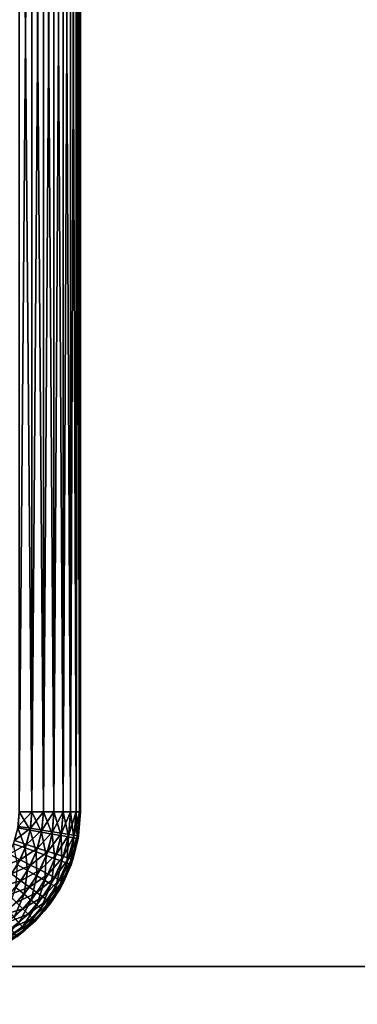
# Model space of a CAD drawing. Extents: x 0 to 420, y 225 to 359.
# Drawn here: x 205 to 210, y 329 to 344 of the extents above; entities that cross this region are included whole.
import ezdxf

# ---------------------------------------------------------------- set-up
doc = ezdxf.new("R2010")
doc.units = 0
doc.header["$MEASUREMENT"] = 0

msp = doc.modelspace()

# ---------------------------------------------------------------- linework, layer by layer
for points in [[(205.008377, 331.68927, 4.018247), (205.008377, 356.68924, 4.018247), (205.210434, 356.68924, 4.072368)], [(205.008377, 331.68927, 4.018247), (205.210434, 356.68924, 4.072368), (205.210434, 331.68927, 4.072368)], [(205.008377, 356.68924, 1003.981812), (205.008377, 331.68927, 1003.981812), (205.210434, 331.68927, 1003.927673)], [(205.008377, 356.68924, 1003.981812), (205.210434, 331.68927, 1003.927673), (205.210434, 356.68924, 1003.927673)], [(205.210434, 331.68927, 4.072368), (205.210434, 356.68924, 4.072368), (205.400009, 356.68924, 4.160821)], [(205.210434, 331.68927, 4.072368), (205.400009, 356.68924, 4.160821), (205.400009, 331.68927, 4.160821)], [(205.210434, 356.68924, 1003.927673), (205.210434, 331.68927, 1003.927673), (205.400009, 331.68927, 1003.839233)], [(205.210434, 356.68924, 1003.927673), (205.400009, 331.68927, 1003.839233), (205.400009, 356.68924, 1003.839233)], [(205.400009, 331.68927, 4.160821), (205.400009, 356.68924, 4.160821), (205.57135, 356.68924, 4.280746)], [(205.400009, 331.68927, 4.160821), (205.57135, 356.68924, 4.280746), (205.57135, 331.68927, 4.280746)], [(205.400009, 356.68924, 1003.839233), (205.400009, 331.68927, 1003.839233), (205.57135, 331.68927, 1003.719299)], [(205.400009, 356.68924, 1003.839233), (205.57135, 331.68927, 1003.719299), (205.57135, 356.68924, 1003.719299)], [(205.57135, 331.68927, 4.280746), (205.57135, 356.68924, 4.280746), (205.719254, 356.68924, 4.428685)], [(205.57135, 331.68927, 4.280746), (205.719254, 356.68924, 4.428685), (205.719254, 331.68927, 4.428685)], [(205.57135, 356.68924, 1003.719299), (205.57135, 331.68927, 1003.719299), (205.719254, 331.68927, 1003.57135)], [(205.57135, 356.68924, 1003.719299), (205.719254, 331.68927, 1003.57135), (205.719254, 356.68924, 1003.57135)], [(205.719254, 331.68927, 4.428685), (205.719254, 356.68924, 4.428685), (205.839233, 356.68924, 4.600048)], [(205.719254, 331.68927, 4.428685), (205.839233, 356.68924, 4.600048), (205.839233, 331.68927, 4.600048)], [(205.719254, 356.68924, 1003.57135), (205.719254, 331.68927, 1003.57135), (205.839233, 331.68927, 1003.400024)], [(205.719254, 356.68924, 1003.57135), (205.839233, 331.68927, 1003.400024), (205.839233, 356.68924, 1003.400024)], [(205.839233, 331.68927, 4.600048), (205.839233, 356.68924, 4.600048), (205.927643, 356.68924, 4.789591)], [(205.839233, 331.68927, 4.600048), (205.927643, 356.68924, 4.789591), (205.927643, 331.68927, 4.789591)], [(205.839233, 356.68924, 1003.400024), (205.839233, 331.68927, 1003.400024), (205.927643, 331.68927, 1003.210449)], [(205.839233, 356.68924, 1003.400024), (205.927643, 331.68927, 1003.210449), (205.927643, 356.68924, 1003.210449)], [(205.927643, 331.68927, 4.789591), (205.927643, 356.68924, 4.789591), (205.981766, 356.68924, 4.991651)], [(205.927643, 331.68927, 4.789591), (205.981766, 356.68924, 4.991651), (205.981766, 331.68927, 4.991651)], [(205.927643, 356.68924, 1003.210449), (205.927643, 331.68927, 1003.210449), (205.981766, 331.68927, 1003.008423)], [(205.927643, 356.68924, 1003.210449), (205.981766, 331.68927, 1003.008423), (205.981766, 356.68924, 1003.008423)], [(205.981766, 331.68927, 4.991651), (205.981766, 356.68924, 4.991651), (206, 356.68924, 5.200028)], [(205.981766, 331.68927, 4.991651), (206, 356.68924, 5.200028), (206, 331.68927, 5.200028)], [(205.981766, 356.68924, 1003.008423), (205.981766, 331.68927, 1003.008423), (206, 331.68927, 1002.800049)], [(205.981766, 356.68924, 1003.008423), (206, 331.68927, 1002.800049), (206, 356.68924, 1002.800049)], [(206, 331.68927, 5.800009), (206, 356.68924, 5.800009), (206, 331.68927, 1002.200012)], [(206, 331.68927, 1002.200012), (206, 356.68924, 5.800009), (206, 356.68924, 1002.200012)], [(205.008377, 331.68927, 4.018247), (205.184448, 331.392242, 4.072368), (204.985458, 331.427338, 4.018247)], [(204.989807, 331.453308, 1003.981812), (205.189377, 331.421661, 1003.927673), (205.210434, 331.68927, 1003.927673)], [(204.989807, 331.453308, 1003.981812), (205.210434, 331.68927, 1003.927673), (205.008377, 331.68927, 1003.981812)], [(205.210434, 331.68927, 4.072368), (205.184448, 331.392242, 4.072368), (205.008377, 331.68927, 4.018247)], [(205.210434, 331.68927, 4.072368), (205.37114, 331.359314, 4.160821), (205.184448, 331.392242, 4.072368)], [(205.189377, 331.421661, 1003.927673), (205.376617, 331.392029, 1003.839233), (205.400009, 331.68927, 1003.839233)], [(205.189377, 331.421661, 1003.927673), (205.400009, 331.68927, 1003.839233), (205.210434, 331.68927, 1003.927673)], [(205.400009, 331.68927, 4.160821), (205.37114, 331.359314, 4.160821), (205.210434, 331.68927, 4.072368)], [(205.400009, 331.68927, 4.160821), (205.539886, 331.32959, 4.280746), (205.37114, 331.359314, 4.160821)], [(205.376617, 331.392029, 1003.839233), (205.545853, 331.365234, 1003.719299), (205.57135, 331.68927, 1003.719299)], [(205.376617, 331.392029, 1003.839233), (205.57135, 331.68927, 1003.719299), (205.400009, 331.68927, 1003.839233)], [(205.57135, 331.68927, 4.280746), (205.539886, 331.32959, 4.280746), (205.400009, 331.68927, 4.160821)], [(205.57135, 331.68927, 4.280746), (205.685547, 331.303894, 4.428685), (205.539886, 331.32959, 4.280746)], [(205.545853, 331.365234, 1003.719299), (205.69194, 331.342102, 1003.57135), (205.719254, 331.68927, 1003.57135)], [(205.545853, 331.365234, 1003.719299), (205.719254, 331.68927, 1003.57135), (205.57135, 331.68927, 1003.719299)], [(205.719254, 331.68927, 4.428685), (205.685547, 331.303894, 4.428685), (205.57135, 331.68927, 4.280746)], [(205.719254, 331.68927, 4.428685), (205.803696, 331.283051, 4.600048), (205.685547, 331.303894, 4.428685)], [(205.69194, 331.342102, 1003.57135), (205.81044, 331.323334, 1003.400024), (205.839233, 331.68927, 1003.400024)], [(205.69194, 331.342102, 1003.57135), (205.839233, 331.68927, 1003.400024), (205.719254, 331.68927, 1003.57135)], [(205.839233, 331.68927, 4.600048), (205.803696, 331.283051, 4.600048), (205.719254, 331.68927, 4.428685)], [(205.839233, 331.68927, 4.600048), (205.890762, 331.2677, 4.789591), (205.803696, 331.283051, 4.600048)], [(205.81044, 331.323334, 1003.400024), (205.897751, 331.309509, 1003.210449), (205.927643, 331.68927, 1003.210449)], [(205.81044, 331.323334, 1003.400024), (205.927643, 331.68927, 1003.210449), (205.839233, 331.68927, 1003.400024)], [(205.927643, 331.68927, 4.789591), (205.890762, 331.2677, 4.789591), (205.839233, 331.68927, 4.600048)], [(205.927643, 331.68927, 4.789591), (205.944061, 331.258301, 4.991651), (205.890762, 331.2677, 4.789591)], [(205.897751, 331.309509, 1003.210449), (205.951218, 331.301025, 1003.008423), (205.981766, 331.68927, 1003.008423)], [(205.897751, 331.309509, 1003.210449), (205.981766, 331.68927, 1003.008423), (205.927643, 331.68927, 1003.210449)], [(205.981766, 331.68927, 4.991651), (205.944061, 331.258301, 4.991651), (205.927643, 331.68927, 4.789591)], [(205.981766, 331.68927, 4.991651), (205.962021, 331.255127, 5.200028), (205.944061, 331.258301, 4.991651)], [(205.951218, 331.301025, 1003.008423), (205.969223, 331.298187, 1002.800049), (206, 331.68927, 1002.800049)], [(205.951218, 331.301025, 1003.008423), (206, 331.68927, 1002.800049), (205.981766, 331.68927, 1003.008423)], [(206, 331.68927, 5.200028), (205.962021, 331.255127, 5.200028), (205.981766, 331.68927, 4.991651)], [(206, 331.68927, 1002.200012), (205.969223, 331.298187, 1002.800049), (205.962021, 331.255127, 1002.200012)], [(206, 331.68927, 5.800009), (206, 331.68927, 1002.200012), (205.969223, 331.298187, 1002.200012)], [(206, 331.68927, 5.800009), (205.969223, 331.298187, 1002.200012), (205.969223, 331.298187, 5.800009)], [(206, 331.68927, 1002.800049), (205.969223, 331.298187, 1002.800049), (206, 331.68927, 1002.200012)], [(204.985458, 331.427338, 4.018247), (205.107285, 331.104248, 4.072368), (204.917419, 331.17337, 4.018247)], [(204.934555, 331.223145, 1003.981812), (205.189377, 331.421661, 1003.927673), (204.989807, 331.453308, 1003.981812)], [(204.934555, 331.223145, 1003.981812), (205.126709, 331.160706, 1003.927673), (205.189377, 331.421661, 1003.927673)], [(205.184448, 331.392242, 4.072368), (205.107285, 331.104248, 4.072368), (204.985458, 331.427338, 4.018247)], [(205.126709, 331.160706, 1003.927673), (205.376617, 331.392029, 1003.839233), (205.189377, 331.421661, 1003.927673)], [(205.184448, 331.392242, 4.072368), (205.285416, 331.039429, 4.160821), (205.107285, 331.104248, 4.072368)], [(205.126709, 331.160706, 1003.927673), (205.307007, 331.102142, 1003.839233), (205.376617, 331.392029, 1003.839233)], [(205.37114, 331.359314, 4.160821), (205.285416, 331.039429, 4.160821), (205.184448, 331.392242, 4.072368)], [(205.37114, 331.359314, 4.160821), (205.446426, 330.980804, 4.280746), (205.285416, 331.039429, 4.160821)], [(205.307007, 331.102142, 1003.839233), (205.545853, 331.365234, 1003.719299), (205.376617, 331.392029, 1003.839233)], [(205.307007, 331.102142, 1003.839233), (205.469971, 331.049164, 1003.719299), (205.545853, 331.365234, 1003.719299)], [(205.539886, 331.32959, 4.280746), (205.446426, 330.980804, 4.280746), (205.37114, 331.359314, 4.160821)], [(205.539886, 331.32959, 4.280746), (205.585419, 330.930237, 4.428685), (205.446426, 330.980804, 4.280746)], [(205.469971, 331.049164, 1003.719299), (205.69194, 331.342102, 1003.57135), (205.545853, 331.365234, 1003.719299)], [(205.469971, 331.049164, 1003.719299), (205.610641, 331.003448, 1003.57135), (205.69194, 331.342102, 1003.57135)], [(205.685547, 331.303894, 4.428685), (205.585419, 330.930237, 4.428685), (205.539886, 331.32959, 4.280746)], [(205.685547, 331.303894, 4.428685), (205.698166, 330.889191, 4.600048), (205.585419, 330.930237, 4.428685)], [(205.610641, 331.003448, 1003.57135), (205.81044, 331.323334, 1003.400024), (205.69194, 331.342102, 1003.57135)], [(205.610641, 331.003448, 1003.57135), (205.724747, 330.96637, 1003.400024), (205.81044, 331.323334, 1003.400024)], [(205.803696, 331.283051, 4.600048), (205.698166, 330.889191, 4.600048), (205.685547, 331.303894, 4.428685)], [(205.803696, 331.283051, 4.600048), (205.781235, 330.858948, 4.789591), (205.698166, 330.889191, 4.600048)], [(205.724747, 330.96637, 1003.400024), (205.897751, 331.309509, 1003.210449), (205.81044, 331.323334, 1003.400024)], [(205.724747, 330.96637, 1003.400024), (205.808823, 330.939087, 1003.210449), (205.897751, 331.309509, 1003.210449)], [(205.890762, 331.2677, 4.789591), (205.781235, 330.858948, 4.789591), (205.803696, 331.283051, 4.600048)], [(205.890762, 331.2677, 4.789591), (205.832108, 330.840424, 4.991651), (205.781235, 330.858948, 4.789591)], [(205.808823, 330.939087, 1003.210449), (205.951218, 331.301025, 1003.008423), (205.897751, 331.309509, 1003.210449)], [(205.808823, 330.939087, 1003.210449), (205.860306, 330.922333, 1003.008423), (205.951218, 331.301025, 1003.008423)], [(205.944061, 331.258301, 4.991651), (205.832108, 330.840424, 4.991651), (205.890762, 331.2677, 4.789591)], [(205.944061, 331.258301, 4.991651), (205.849243, 330.834198, 5.200028), (205.832108, 330.840424, 4.991651)], [(205.962021, 331.255127, 5.200028), (205.849243, 330.834198, 5.200028), (205.944061, 331.258301, 4.991651)], [(205.962021, 331.255127, 1002.200012), (205.87764, 330.916718, 1002.800049), (205.849243, 330.834198, 1002.200012)], [(205.860306, 330.922333, 1003.008423), (205.962021, 331.255127, 1002.800049), (205.951218, 331.301025, 1003.008423)], [(205.860306, 330.922333, 1003.008423), (205.87764, 330.916718, 1002.800049), (205.962021, 331.255127, 1002.800049)], [(205.969223, 331.298187, 5.800009), (205.969223, 331.298187, 1002.200012), (205.87764, 330.916718, 1002.200012)], [(205.969223, 331.298187, 5.800009), (205.87764, 330.916718, 1002.200012), (205.87764, 330.916718, 5.800009)], [(205.962021, 331.255127, 1002.200012), (205.962021, 331.255127, 1002.800049), (205.87764, 330.916718, 1002.800049)], [(205.962021, 331.255127, 1002.800049), (205.969223, 331.298187, 1002.800049), (205.951218, 331.301025, 1003.008423)], [(205.969223, 331.298187, 1002.800049), (205.962021, 331.255127, 1002.800049), (205.962021, 331.255127, 1002.200012)], [(204.843979, 331.004456, 1003.981812), (205.126709, 331.160706, 1003.927673), (204.934555, 331.223145, 1003.981812)], [(204.843979, 331.004456, 1003.981812), (205.024002, 330.91275, 1003.927673), (205.126709, 331.160706, 1003.927673)], [(205.107285, 331.104248, 4.072368), (204.981277, 330.834045, 4.072368), (204.917419, 331.17337, 4.018247)], [(205.107285, 331.104248, 4.072368), (205.145447, 330.739258, 4.160821), (204.981277, 330.834045, 4.072368)], [(205.024002, 330.91275, 1003.927673), (205.307007, 331.102142, 1003.839233), (205.126709, 331.160706, 1003.927673)], [(205.024002, 330.91275, 1003.927673), (205.192917, 330.82666, 1003.839233), (205.307007, 331.102142, 1003.839233)], [(205.285416, 331.039429, 4.160821), (205.145447, 330.739258, 4.160821), (205.107285, 331.104248, 4.072368)], [(205.192917, 330.82666, 1003.839233), (205.469971, 331.049164, 1003.719299), (205.307007, 331.102142, 1003.839233)], [(204.720306, 330.802643, 1003.981812), (205.024002, 330.91275, 1003.927673), (204.843979, 331.004456, 1003.981812)], [(205.285416, 331.039429, 4.160821), (205.293839, 330.653564, 4.280746), (205.145447, 330.739258, 4.160821)], [(205.192917, 330.82666, 1003.839233), (205.345581, 330.748871, 1003.719299), (205.469971, 331.049164, 1003.719299)], [(205.446426, 330.980804, 4.280746), (205.293839, 330.653564, 4.280746), (205.285416, 331.039429, 4.160821)], [(205.446426, 330.980804, 4.280746), (205.421936, 330.579651, 4.428685), (205.293839, 330.653564, 4.280746)], [(205.345581, 330.748871, 1003.719299), (205.610641, 331.003448, 1003.57135), (205.469971, 331.049164, 1003.719299)], [(205.345581, 330.748871, 1003.719299), (205.477371, 330.681732, 1003.57135), (205.610641, 331.003448, 1003.57135)], [(205.585419, 330.930237, 4.428685), (205.421936, 330.579651, 4.428685), (205.446426, 330.980804, 4.280746)], [(205.585419, 330.930237, 4.428685), (205.525833, 330.519653, 4.600048), (205.421936, 330.579651, 4.428685)], [(205.477371, 330.681732, 1003.57135), (205.724747, 330.96637, 1003.400024), (205.610641, 331.003448, 1003.57135)], [(205.477371, 330.681732, 1003.57135), (205.584274, 330.627258, 1003.400024), (205.724747, 330.96637, 1003.400024)], [(205.698166, 330.889191, 4.600048), (205.525833, 330.519653, 4.600048), (205.585419, 330.930237, 4.428685)], [(205.584274, 330.627258, 1003.400024), (205.808823, 330.939087, 1003.210449), (205.724747, 330.96637, 1003.400024)], [(205.584274, 330.627258, 1003.400024), (205.66304, 330.587128, 1003.210449), (205.808823, 330.939087, 1003.210449)], [(205.66304, 330.587128, 1003.210449), (205.860306, 330.922333, 1003.008423), (205.808823, 330.939087, 1003.210449)], [(204.720306, 330.802643, 1003.981812), (204.883759, 330.683899, 1003.927673), (205.024002, 330.91275, 1003.927673)], [(204.883759, 330.683899, 1003.927673), (205.192917, 330.82666, 1003.839233), (205.024002, 330.91275, 1003.927673)], [(204.883759, 330.683899, 1003.927673), (205.03714, 330.572449, 1003.839233), (205.192917, 330.82666, 1003.839233)], [(205.145447, 330.739258, 4.160821), (204.95549, 330.467957, 4.160821), (204.981277, 330.834045, 4.072368)], [(205.03714, 330.572449, 1003.839233), (205.345581, 330.748871, 1003.719299), (205.192917, 330.82666, 1003.839233)], [(205.698166, 330.889191, 4.600048), (205.602402, 330.475464, 4.789591), (205.525833, 330.519653, 4.600048)], [(205.781235, 330.858948, 4.789591), (205.602402, 330.475464, 4.789591), (205.698166, 330.889191, 4.600048)], [(205.781235, 330.858948, 4.789591), (205.649277, 330.448364, 4.991651), (205.602402, 330.475464, 4.789591)], [(205.832108, 330.840424, 4.991651), (205.649277, 330.448364, 4.991651), (205.781235, 330.858948, 4.789591)], [(205.832108, 330.840424, 4.991651), (205.66507, 330.43927, 5.200028), (205.649277, 330.448364, 4.991651)], [(205.66304, 330.587128, 1003.210449), (205.711273, 330.562561, 1003.008423), (205.860306, 330.922333, 1003.008423)], [(205.849243, 330.834198, 5.200028), (205.66507, 330.43927, 5.200028), (205.832108, 330.840424, 4.991651)], [(205.849243, 330.834198, 1002.200012), (205.727524, 330.554291, 1002.800049), (205.66507, 330.43927, 1002.200012)], [(205.711273, 330.562561, 1003.008423), (205.849243, 330.834198, 1002.800049), (205.860306, 330.922333, 1003.008423)], [(205.711273, 330.562561, 1003.008423), (205.727524, 330.554291, 1002.800049), (205.849243, 330.834198, 1002.800049)], [(205.87764, 330.916718, 5.800009), (205.87764, 330.916718, 1002.200012), (205.727524, 330.554291, 1002.200012)], [(205.87764, 330.916718, 5.800009), (205.727524, 330.554291, 1002.200012), (205.727524, 330.554291, 5.800009)], [(205.849243, 330.834198, 1002.200012), (205.849243, 330.834198, 1002.800049), (205.727524, 330.554291, 1002.800049)], [(205.849243, 330.834198, 1002.800049), (205.87764, 330.916718, 1002.800049), (205.860306, 330.922333, 1003.008423)], [(205.87764, 330.916718, 1002.800049), (205.849243, 330.834198, 1002.800049), (205.849243, 330.834198, 1002.200012)], [(204.709457, 330.479797, 1003.927673), (205.03714, 330.572449, 1003.839233), (204.883759, 330.683899, 1003.927673)], [(205.145447, 330.739258, 4.160821), (205.086746, 330.357819, 4.280746), (204.95549, 330.467957, 4.160821)], [(205.03714, 330.572449, 1003.839233), (205.175751, 330.471741, 1003.719299), (205.345581, 330.748871, 1003.719299)], [(205.293839, 330.653564, 4.280746), (205.086746, 330.357819, 4.280746), (205.145447, 330.739258, 4.160821)], [(205.293839, 330.653564, 4.280746), (205.200043, 330.262756, 4.428685), (205.086746, 330.357819, 4.280746)], [(205.175751, 330.471741, 1003.719299), (205.477371, 330.681732, 1003.57135), (205.345581, 330.748871, 1003.719299)], [(205.175751, 330.471741, 1003.719299), (205.29541, 330.384827, 1003.57135), (205.477371, 330.681732, 1003.57135)], [(205.421936, 330.579651, 4.428685), (205.200043, 330.262756, 4.428685), (205.293839, 330.653564, 4.280746)], [(205.29541, 330.384827, 1003.57135), (205.584274, 330.627258, 1003.400024), (205.477371, 330.681732, 1003.57135)], [(205.29541, 330.384827, 1003.57135), (205.392487, 330.31427, 1003.400024), (205.584274, 330.627258, 1003.400024)], [(205.392487, 330.31427, 1003.400024), (205.66304, 330.587128, 1003.210449), (205.584274, 330.627258, 1003.400024)], [(204.709457, 330.479797, 1003.927673), (204.843506, 330.345764, 1003.839233), (205.03714, 330.572449, 1003.839233)], [(205.086746, 330.357819, 4.280746), (204.831436, 330.102509, 4.280746), (204.95549, 330.467957, 4.160821)], [(204.843506, 330.345764, 1003.839233), (205.175751, 330.471741, 1003.719299), (205.03714, 330.572449, 1003.839233)], [(204.843506, 330.345764, 1003.839233), (204.964661, 330.224609, 1003.719299), (205.175751, 330.471741, 1003.719299)], [(204.964661, 330.224609, 1003.719299), (205.29541, 330.384827, 1003.57135), (205.175751, 330.471741, 1003.719299)], [(205.421936, 330.579651, 4.428685), (205.291962, 330.185608, 4.600048), (205.200043, 330.262756, 4.428685)], [(205.525833, 330.519653, 4.600048), (205.291962, 330.185608, 4.600048), (205.421936, 330.579651, 4.428685)], [(205.525833, 330.519653, 4.600048), (205.35968, 330.128784, 4.789591), (205.291962, 330.185608, 4.600048)], [(205.602402, 330.475464, 4.789591), (205.35968, 330.128784, 4.789591), (205.525833, 330.519653, 4.600048)], [(205.602402, 330.475464, 4.789591), (205.401154, 330.094025, 4.991651), (205.35968, 330.128784, 4.789591)], [(205.392487, 330.31427, 1003.400024), (205.464005, 330.262329, 1003.210449), (205.66304, 330.587128, 1003.210449)], [(205.649277, 330.448364, 4.991651), (205.401154, 330.094025, 4.991651), (205.602402, 330.475464, 4.789591)], [(205.464005, 330.262329, 1003.210449), (205.711273, 330.562561, 1003.008423), (205.66304, 330.587128, 1003.210449)], [(205.464005, 330.262329, 1003.210449), (205.507797, 330.230499, 1003.008423), (205.711273, 330.562561, 1003.008423)], [(205.507797, 330.230499, 1003.008423), (205.522552, 330.219818, 1002.800049), (205.711273, 330.562561, 1003.008423)], [(205.711273, 330.562561, 1003.008423), (205.522552, 330.219818, 1002.800049), (205.66507, 330.43927, 1002.800049)], [(205.727524, 330.554291, 5.800009), (205.727524, 330.554291, 1002.200012), (205.522552, 330.219818, 1002.200012)], [(205.727524, 330.554291, 5.800009), (205.522552, 330.219818, 1002.200012), (205.522552, 330.219818, 5.800009)], [(205.66507, 330.43927, 1002.800049), (205.727524, 330.554291, 1002.800049), (205.711273, 330.562561, 1003.008423)], [(205.727524, 330.554291, 1002.800049), (205.66507, 330.43927, 1002.800049), (205.66507, 330.43927, 1002.200012)], [(205.086746, 330.357819, 4.280746), (204.926514, 329.989197, 4.428685), (204.831436, 330.102509, 4.280746)], [(205.200043, 330.262756, 4.428685), (204.926514, 329.989197, 4.428685), (205.086746, 330.357819, 4.280746)], [(204.964661, 330.224609, 1003.719299), (205.06926, 330.119995, 1003.57135), (205.29541, 330.384827, 1003.57135)], [(205.06926, 330.119995, 1003.57135), (205.392487, 330.31427, 1003.400024), (205.29541, 330.384827, 1003.57135)], [(205.06926, 330.119995, 1003.57135), (205.154099, 330.035187, 1003.400024), (205.392487, 330.31427, 1003.400024)], [(205.154099, 330.035187, 1003.400024), (205.464005, 330.262329, 1003.210449), (205.392487, 330.31427, 1003.400024)], [(205.649277, 330.448364, 4.991651), (205.415115, 330.082306, 5.200028), (205.401154, 330.094025, 4.991651)], [(205.66507, 330.43927, 5.200028), (205.415115, 330.082306, 5.200028), (205.649277, 330.448364, 4.991651)], [(205.66507, 330.43927, 1002.200012), (205.522552, 330.219818, 1002.800049), (205.415115, 330.082306, 1002.200012)], [(205.66507, 330.43927, 1002.200012), (205.66507, 330.43927, 1002.800049), (205.522552, 330.219818, 1002.800049)], [(204.717514, 330.013519, 1003.719299), (205.06926, 330.119995, 1003.57135), (204.964661, 330.224609, 1003.719299)], [(205.200043, 330.262756, 4.428685), (205.003632, 329.897308, 4.600048), (204.926514, 329.989197, 4.428685)], [(205.291962, 330.185608, 4.600048), (205.003632, 329.897308, 4.600048), (205.200043, 330.262756, 4.428685)], [(205.291962, 330.185608, 4.600048), (205.060455, 329.829559, 4.789591), (205.003632, 329.897308, 4.600048)], [(205.35968, 330.128784, 4.789591), (205.060455, 329.829559, 4.789591), (205.291962, 330.185608, 4.600048)], [(205.154099, 330.035187, 1003.400024), (205.216599, 329.972656, 1003.210449), (205.464005, 330.262329, 1003.210449)], [(205.216599, 329.972656, 1003.210449), (205.507797, 330.230499, 1003.008423), (205.464005, 330.262329, 1003.210449)], [(205.216599, 329.972656, 1003.210449), (205.254883, 329.934387, 1003.008423), (205.507797, 330.230499, 1003.008423)], [(205.254883, 329.934387, 1003.008423), (205.267776, 329.921478, 1002.800049), (205.507797, 330.230499, 1003.008423)], [(205.267776, 329.921478, 1002.800049), (205.415115, 330.082306, 1002.800049), (205.507797, 330.230499, 1003.008423)], [(205.522552, 330.219818, 5.800009), (205.522552, 330.219818, 1002.200012), (205.267776, 329.921478, 1002.200012)], [(205.522552, 330.219818, 5.800009), (205.267776, 329.921478, 1002.200012), (205.267776, 329.921478, 5.800009)], [(205.507797, 330.230499, 1003.008423), (205.415115, 330.082306, 1002.800049), (205.522552, 330.219818, 1002.800049)], [(205.522552, 330.219818, 1002.800049), (205.415115, 330.082306, 1002.800049), (205.415115, 330.082306, 1002.200012)], [(204.717514, 330.013519, 1003.719299), (204.804443, 329.893829, 1003.57135), (205.06926, 330.119995, 1003.57135)], [(204.804443, 329.893829, 1003.57135), (205.154099, 330.035187, 1003.400024), (205.06926, 330.119995, 1003.57135)], [(204.804443, 329.893829, 1003.57135), (204.874969, 329.796783, 1003.400024), (205.154099, 330.035187, 1003.400024)], [(204.874969, 329.796783, 1003.400024), (205.216599, 329.972656, 1003.210449), (205.154099, 330.035187, 1003.400024)], [(205.35968, 330.128784, 4.789591), (205.095261, 329.788116, 4.991651), (205.060455, 329.829559, 4.789591)], [(205.401154, 330.094025, 4.991651), (205.095261, 329.788116, 4.991651), (205.35968, 330.128784, 4.789591)], [(205.401154, 330.094025, 4.991651), (205.106979, 329.774139, 5.200028), (205.095261, 329.788116, 4.991651)], [(205.415115, 330.082306, 5.200028), (205.106979, 329.774139, 5.200028), (205.401154, 330.094025, 4.991651)], [(205.415115, 330.082306, 1002.200012), (205.267776, 329.921478, 1002.800049), (205.106979, 329.774139, 1002.200012)], [(205.415115, 330.082306, 1002.200012), (205.415115, 330.082306, 1002.800049), (205.267776, 329.921478, 1002.800049)], [(205.060455, 329.829559, 4.789591), (204.713821, 329.586853, 4.789591), (205.003632, 329.897308, 4.600048)], [(205.060455, 329.829559, 4.789591), (204.740891, 329.539978, 4.991651), (204.713821, 329.586853, 4.789591)], [(205.095261, 329.788116, 4.991651), (204.740891, 329.539978, 4.991651), (205.060455, 329.829559, 4.789591)], [(204.874969, 329.796783, 1003.400024), (204.926926, 329.725281, 1003.210449), (205.216599, 329.972656, 1003.210449)], [(204.926926, 329.725281, 1003.210449), (205.254883, 329.934387, 1003.008423), (205.216599, 329.972656, 1003.210449)], [(204.926926, 329.725281, 1003.210449), (204.958755, 329.681458, 1003.008423), (205.254883, 329.934387, 1003.008423)], [(204.958755, 329.681458, 1003.008423), (205.106979, 329.774139, 1002.800049), (205.254883, 329.934387, 1003.008423)], [(205.267776, 329.921478, 5.800009), (205.267776, 329.921478, 1002.200012), (204.969467, 329.666718, 1002.200012)], [(205.267776, 329.921478, 5.800009), (204.969467, 329.666718, 1002.200012), (204.969467, 329.666718, 5.800009)], [(205.254883, 329.934387, 1003.008423), (205.106979, 329.774139, 1002.800049), (205.267776, 329.921478, 1002.800049)], [(205.267776, 329.921478, 1002.800049), (205.106979, 329.774139, 1002.800049), (205.106979, 329.774139, 1002.200012)], [(205.095261, 329.788116, 4.991651), (204.75, 329.5242, 5.200028), (204.740891, 329.539978, 4.991651)], [(205.106979, 329.774139, 5.200028), (204.75, 329.5242, 5.200028), (205.095261, 329.788116, 4.991651)], [(205.106979, 329.774139, 1002.200012), (204.969467, 329.666718, 1002.800049), (204.75, 329.5242, 1002.200012)], [(204.958755, 329.681458, 1003.008423), (204.969467, 329.666718, 1002.800049), (205.106979, 329.774139, 1002.800049)], [(205.106979, 329.774139, 1002.200012), (205.106979, 329.774139, 1002.800049), (204.969467, 329.666718, 1002.800049)], [(161.586563, 329.18924, 35.000027), (258.413452, 329.18924, 35.000027), (161.586563, 327.18927, 35.000027)], [(161.586563, 327.18927, 35.000027), (258.413452, 329.18924, 35.000027), (258.413452, 327.18927, 35.000027)], [(258.413452, 329.18924, 973), (161.586563, 329.18924, 973), (258.413452, 327.18927, 973)], [(258.413452, 327.18927, 973), (161.586563, 329.18924, 973), (161.586563, 327.18927, 973)]]:
    msp.add_3dface(points)

doc.saveas('drawing.dxf')
